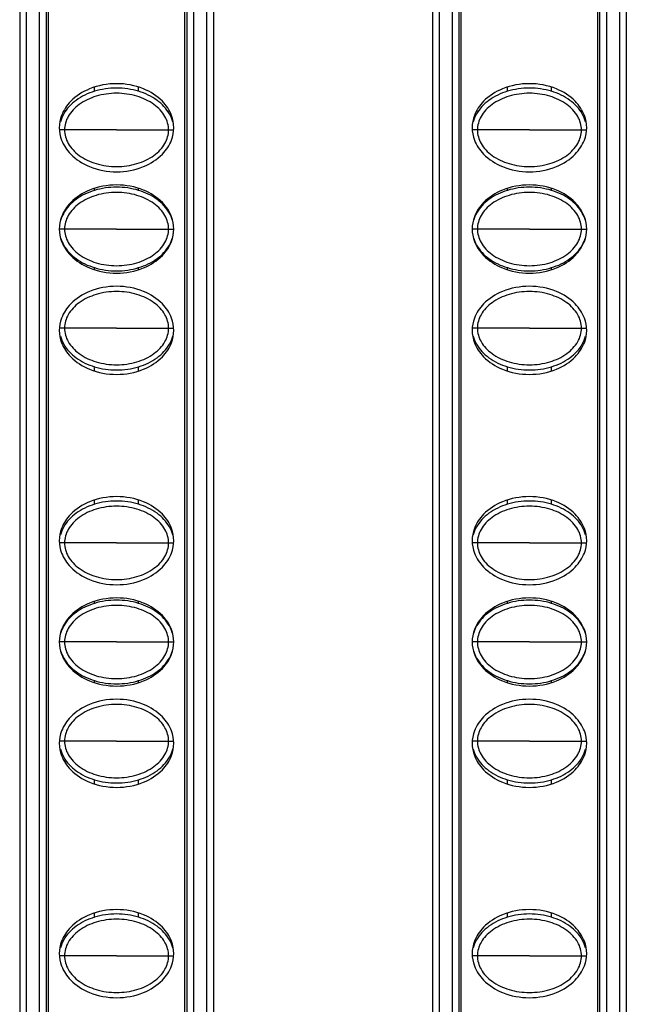
# Model space of a CAD drawing. Units: millimetres. Extents: x 6372 to 9836, y -168 to 2281.
# Drawn here: x 7283 to 7311, y 1105 to 1150 of the extents above; entities that cross this region are included whole.
import ezdxf

# ---------------------------------------------------------------- set-up
doc = ezdxf.new("R2010")
doc.units = ezdxf.units.MM
doc.header["$LTSCALE"] = 30.734
doc.layers.get('0').update_dxf_attribs({"linetype": 'CONTINUOUS'})

msp = doc.modelspace()

# ---------------------------------------------------------------- linework, layer by layer
at = {"color": 7, "linetype": 'Continuous'}
for p, q in [((7284.312, 1353.887), (7284.312, 1056.429)), ((7290.528, 1056.428), (7290.528, 1353.887)), ((7303.062, 1353.887), (7303.062, 1056.429)), ((7309.278, 1056.428), (7309.278, 1353.887)), ((7283.02, 1353.658), (7283.02, 758.658)), ((7291.82, 1353.658), (7291.82, 758.658)), ((7301.77, 1353.658), (7301.77, 758.658)), ((7310.57, 1353.658), (7310.57, 758.658)), ((7284.22, 1352.858), (7284.22, 759.458)), ((7290.62, 759.458), (7290.62, 1352.858)), ((7302.97, 1352.858), (7302.97, 759.458)), ((7309.37, 759.458), (7309.37, 1352.858)), ((7286.42, 1146.785), (7286.42, 1146.978)), ((7288.42, 1146.785), (7288.42, 1146.978)), ((7305.17, 1146.785), (7305.17, 1146.978)), ((7307.17, 1146.785), (7307.17, 1146.978)), ((7286.42, 1142.285), (7286.42, 1142.378)), ((7288.42, 1142.285), (7288.42, 1142.378)), ((7305.17, 1142.285), (7305.17, 1142.378)), ((7307.17, 1142.285), (7307.17, 1142.378)), ((7286.42, 1138.688), (7286.42, 1138.78)), ((7288.42, 1138.688), (7288.42, 1138.78)), ((7305.17, 1138.688), (7305.17, 1138.78)), ((7307.17, 1138.688), (7307.17, 1138.78)), ((7286.42, 1134.088), (7286.42, 1134.28)), ((7288.42, 1134.088), (7288.42, 1134.28)), ((7305.17, 1134.088), (7305.17, 1134.28)), ((7307.17, 1134.088), (7307.17, 1134.28)), ((7286.42, 1128.035), (7286.42, 1128.228)), ((7288.42, 1128.035), (7288.42, 1128.228)), ((7305.17, 1128.035), (7305.17, 1128.228)), ((7307.17, 1128.035), (7307.17, 1128.228)), ((7286.42, 1123.535), (7286.42, 1123.628)), ((7288.42, 1123.535), (7288.42, 1123.628)), ((7305.17, 1123.535), (7305.17, 1123.628)), ((7307.17, 1123.535), (7307.17, 1123.628)), ((7286.42, 1119.938), (7286.42, 1120.03)), ((7288.42, 1119.938), (7288.42, 1120.03)), ((7305.17, 1119.938), (7305.17, 1120.03)), ((7307.17, 1119.938), (7307.17, 1120.03)), ((7286.42, 1115.338), (7286.42, 1115.53)), ((7288.42, 1115.338), (7288.42, 1115.53)), ((7305.17, 1115.338), (7305.17, 1115.53)), ((7307.17, 1115.338), (7307.17, 1115.53)), ((7286.42, 1109.285), (7286.42, 1109.478)), ((7288.42, 1109.285), (7288.42, 1109.478)), ((7305.17, 1109.285), (7305.17, 1109.478)), ((7307.17, 1109.285), (7307.17, 1109.478))]:
    msp.add_line(p, q, dxfattribs=at)
at = {"color": 9, "linetype": 'Continuous'}
for p, q in [((7283.32, 1353.658), (7283.32, 758.658)), ((7283.92, 758.658), (7283.92, 1353.658)), ((7290.92, 1353.658), (7290.92, 758.658)), ((7291.52, 758.658), (7291.52, 1353.658)), ((7302.07, 1353.658), (7302.07, 758.658)), ((7302.67, 758.658), (7302.67, 1353.658)), ((7309.67, 1353.658), (7309.67, 758.658)), ((7310.27, 758.658), (7310.27, 1353.658)), ((7285.056, 1145.033), (7284.83, 1145.033)), ((7287.421, 1145.033), (7285.056, 1145.033)), ((7287.421, 1145.033), (7289.785, 1145.033)), ((7289.785, 1145.033), (7290.011, 1145.033)), ((7303.806, 1145.033), (7303.58, 1145.033)), ((7306.171, 1145.033), (7303.806, 1145.033)), ((7306.171, 1145.033), (7308.535, 1145.033)), ((7308.535, 1145.033), (7308.761, 1145.033)), ((7285.056, 1140.533), (7284.82, 1140.533)), ((7287.421, 1140.533), (7285.056, 1140.533)), ((7287.421, 1140.533), (7289.785, 1140.533)), ((7289.785, 1140.533), (7290.02, 1140.533)), ((7303.806, 1140.533), (7303.57, 1140.533)), ((7306.171, 1140.533), (7303.806, 1140.533)), ((7306.171, 1140.533), (7308.535, 1140.533)), ((7308.535, 1140.533), (7308.77, 1140.533)), ((7285.056, 1136.033), (7284.83, 1136.033)), ((7287.421, 1136.033), (7285.056, 1136.033)), ((7287.421, 1136.033), (7289.785, 1136.033)), ((7289.785, 1136.033), (7290.011, 1136.033)), ((7303.806, 1136.033), (7303.58, 1136.033)), ((7306.171, 1136.033), (7303.806, 1136.033)), ((7306.171, 1136.033), (7308.535, 1136.033)), ((7308.535, 1136.033), (7308.761, 1136.033)), ((7285.056, 1126.283), (7284.83, 1126.283)), ((7287.421, 1126.283), (7285.056, 1126.283)), ((7287.421, 1126.283), (7289.785, 1126.283)), ((7289.785, 1126.283), (7290.011, 1126.283)), ((7303.806, 1126.283), (7303.58, 1126.283)), ((7306.171, 1126.283), (7303.806, 1126.283)), ((7306.171, 1126.283), (7308.535, 1126.283)), ((7308.535, 1126.283), (7308.761, 1126.283)), ((7285.056, 1121.783), (7284.82, 1121.783)), ((7287.421, 1121.783), (7285.056, 1121.783)), ((7287.421, 1121.783), (7289.785, 1121.783)), ((7289.785, 1121.783), (7290.02, 1121.783)), ((7303.806, 1121.783), (7303.57, 1121.783)), ((7306.171, 1121.783), (7303.806, 1121.783)), ((7306.171, 1121.783), (7308.535, 1121.783)), ((7308.535, 1121.783), (7308.77, 1121.783)), ((7285.056, 1117.283), (7284.83, 1117.283)), ((7287.421, 1117.283), (7285.056, 1117.283)), ((7287.421, 1117.283), (7289.785, 1117.283)), ((7289.785, 1117.283), (7290.011, 1117.283)), ((7303.806, 1117.283), (7303.58, 1117.283)), ((7306.171, 1117.283), (7303.806, 1117.283)), ((7306.171, 1117.283), (7308.535, 1117.283)), ((7308.535, 1117.283), (7308.761, 1117.283)), ((7285.056, 1107.533), (7284.83, 1107.533)), ((7287.421, 1107.533), (7285.056, 1107.533)), ((7287.421, 1107.533), (7289.785, 1107.533)), ((7289.785, 1107.533), (7290.011, 1107.533)), ((7303.806, 1107.533), (7303.58, 1107.533)), ((7306.171, 1107.533), (7303.806, 1107.533)), ((7306.171, 1107.533), (7308.535, 1107.533)), ((7308.535, 1107.533), (7308.761, 1107.533))]:
    msp.add_line(p, q, dxfattribs=at)
at = {"color": 7, "linetype": 'Continuous'}
for points, start_tangent, end_tangent in [([(7290.02, 1145.133), (7289.916, 1145.693), (7289.5, 1146.333), (7288.644, 1146.897), (7287.42, 1147.133), (7286.197, 1146.897), (7285.34, 1146.333), (7284.924, 1145.693), (7284.82, 1145.133)], (0, 1), (0, -1)), ([(7286.42, 1146.786), (7285.582, 1146.376), (7285.018, 1145.76), (7284.87, 1145.4)], (-0.95659, -0.291438), (-0.260201, -0.965554)), ([(7289.785, 1145.033), (7289.617, 1145.643), (7289.12, 1146.186), (7288.347, 1146.562), (7287.42, 1146.697), (7286.494, 1146.562), (7285.721, 1146.186), (7285.223, 1145.643), (7285.056, 1145.033)], (0, 1), (0, -1)), ([(7288.421, 1146.786), (7287.42, 1146.933), (7286.42, 1146.786)], (-0.956591, 0.291434), (-0.95659, -0.291438)), ([(7289.971, 1145.4), (7289.822, 1145.76), (7289.259, 1146.376), (7288.421, 1146.786)], (-0.260198, 0.965555), (-0.956591, 0.291434)), ([(7308.77, 1145.133), (7308.666, 1145.693), (7308.25, 1146.333), (7307.394, 1146.897), (7306.17, 1147.133), (7304.947, 1146.897), (7304.09, 1146.333), (7303.674, 1145.693), (7303.57, 1145.133)], (0, 1), (0, -1)), ([(7305.17, 1146.786), (7304.332, 1146.376), (7303.768, 1145.76), (7303.62, 1145.4)], (-0.95659, -0.291438), (-0.260201, -0.965554)), ([(7308.535, 1145.033), (7308.367, 1145.643), (7307.87, 1146.186), (7307.097, 1146.562), (7306.17, 1146.697), (7305.244, 1146.562), (7304.471, 1146.186), (7303.973, 1145.643), (7303.806, 1145.033)], (0, 1), (0, -1)), ([(7307.171, 1146.786), (7306.17, 1146.933), (7305.17, 1146.786)], (-0.956591, 0.291434), (-0.95659, -0.291438)), ([(7308.721, 1145.4), (7308.572, 1145.76), (7308.009, 1146.376), (7307.171, 1146.786)], (-0.260198, 0.965555), (-0.956591, 0.291434)), ([(7284.82, 1145.133), (7284.924, 1144.573), (7285.34, 1143.933), (7286.197, 1143.368), (7287.42, 1143.133), (7288.644, 1143.368), (7289.5, 1143.933), (7289.916, 1144.573), (7290.02, 1145.133)], (0, -1), (0, 1)), ([(7285.056, 1145.033), (7285.223, 1144.422), (7285.721, 1143.879), (7286.494, 1143.503), (7287.42, 1143.368), (7288.347, 1143.503), (7289.12, 1143.879), (7289.617, 1144.422), (7289.785, 1145.033)], (0, -1), (0, 1)), ([(7303.57, 1145.133), (7303.674, 1144.573), (7304.09, 1143.933), (7304.947, 1143.368), (7306.17, 1143.133), (7307.394, 1143.368), (7308.25, 1143.933), (7308.666, 1144.573), (7308.77, 1145.133)], (0, -1), (0, 1)), ([(7303.806, 1145.033), (7303.973, 1144.422), (7304.471, 1143.879), (7305.244, 1143.503), (7306.17, 1143.368), (7307.097, 1143.503), (7307.87, 1143.879), (7308.367, 1144.422), (7308.535, 1145.033)], (0, -1), (0, 1)), ([(7290.02, 1140.533), (7289.916, 1141.093), (7289.5, 1141.733), (7288.644, 1142.297), (7287.42, 1142.533), (7286.197, 1142.297), (7285.34, 1141.733), (7284.924, 1141.093), (7284.82, 1140.533)], (0, 1), (0, -1)), ([(7286.42, 1142.286), (7285.582, 1141.876), (7285.018, 1141.26), (7284.877, 1140.926)], (-0.95659, -0.291438), (-0.277991, -0.960584)), ([(7288.421, 1142.286), (7287.42, 1142.433), (7286.42, 1142.286)], (-0.956591, 0.291434), (-0.95659, -0.291438)), ([(7289.964, 1140.926), (7289.822, 1141.26), (7289.259, 1141.876), (7288.421, 1142.286)], (-0.277897, 0.960611), (-0.956591, 0.291434)), ([(7308.77, 1140.533), (7308.666, 1141.093), (7308.25, 1141.733), (7307.394, 1142.297), (7306.17, 1142.533), (7304.947, 1142.297), (7304.09, 1141.733), (7303.674, 1141.093), (7303.57, 1140.533)], (0, 1), (0, -1)), ([(7305.17, 1142.286), (7304.332, 1141.876), (7303.768, 1141.26), (7303.627, 1140.926)], (-0.95659, -0.291438), (-0.277991, -0.960584)), ([(7307.171, 1142.286), (7306.17, 1142.433), (7305.17, 1142.286)], (-0.956591, 0.291434), (-0.95659, -0.291438)), ([(7308.714, 1140.926), (7308.572, 1141.26), (7308.009, 1141.876), (7307.171, 1142.286)], (-0.277897, 0.960611), (-0.956591, 0.291434)), ([(7289.785, 1140.533), (7289.617, 1141.143), (7289.12, 1141.686), (7288.347, 1142.062), (7287.42, 1142.197), (7286.494, 1142.062), (7285.721, 1141.686), (7285.223, 1141.143), (7285.056, 1140.533)], (0, 1), (0, -1)), ([(7308.535, 1140.533), (7308.367, 1141.143), (7307.87, 1141.686), (7307.097, 1142.062), (7306.17, 1142.197), (7305.244, 1142.062), (7304.471, 1141.686), (7303.973, 1141.143), (7303.806, 1140.533)], (0, 1), (0, -1)), ([(7284.82, 1140.533), (7284.924, 1139.973), (7285.34, 1139.333), (7286.197, 1138.768), (7287.42, 1138.533), (7288.644, 1138.768), (7289.5, 1139.333), (7289.916, 1139.973), (7290.02, 1140.533)], (0, -1), (0, 1)), ([(7285.056, 1140.533), (7285.223, 1139.922), (7285.721, 1139.379), (7286.494, 1139.003), (7287.42, 1138.868), (7288.347, 1139.003), (7289.12, 1139.379), (7289.617, 1139.922), (7289.785, 1140.533)], (0, -1), (0, 1)), ([(7303.57, 1140.533), (7303.674, 1139.973), (7304.09, 1139.333), (7304.947, 1138.768), (7306.17, 1138.533), (7307.394, 1138.768), (7308.25, 1139.333), (7308.666, 1139.973), (7308.77, 1140.533)], (0, -1), (0, 1)), ([(7303.806, 1140.533), (7303.973, 1139.922), (7304.471, 1139.379), (7305.244, 1139.003), (7306.17, 1138.868), (7307.097, 1139.003), (7307.87, 1139.379), (7308.367, 1139.922), (7308.535, 1140.533)], (0, -1), (0, 1)), ([(7284.877, 1140.139), (7285.018, 1139.805), (7285.582, 1139.189), (7286.42, 1138.779)], (0.277898, -0.960611), (0.956591, -0.291434)), ([(7288.421, 1138.779), (7289.259, 1139.189), (7289.822, 1139.805), (7289.964, 1140.139)], (0.95659, 0.291438), (0.277991, 0.960584)), ([(7303.627, 1140.139), (7303.768, 1139.805), (7304.332, 1139.189), (7305.17, 1138.779)], (0.277898, -0.960611), (0.956591, -0.291434)), ([(7307.171, 1138.779), (7308.009, 1139.189), (7308.572, 1139.805), (7308.714, 1140.139)], (0.95659, 0.291438), (0.277991, 0.960584)), ([(7286.42, 1138.779), (7287.42, 1138.633), (7288.421, 1138.779)], (0.956591, -0.291434), (0.95659, 0.291438)), ([(7305.17, 1138.779), (7306.17, 1138.633), (7307.171, 1138.779)], (0.956591, -0.291434), (0.95659, 0.291438)), ([(7290.02, 1135.933), (7289.916, 1136.493), (7289.5, 1137.133), (7288.644, 1137.697), (7287.42, 1137.933), (7286.197, 1137.697), (7285.34, 1137.133), (7284.924, 1136.493), (7284.82, 1135.933)], (0, 1), (0, -1)), ([(7308.77, 1135.933), (7308.666, 1136.493), (7308.25, 1137.133), (7307.394, 1137.697), (7306.17, 1137.933), (7304.947, 1137.697), (7304.09, 1137.133), (7303.674, 1136.493), (7303.57, 1135.933)], (0, 1), (0, -1)), ([(7289.785, 1136.033), (7289.617, 1136.643), (7289.12, 1137.186), (7288.347, 1137.562), (7287.42, 1137.697), (7286.494, 1137.562), (7285.721, 1137.186), (7285.223, 1136.643), (7285.056, 1136.033)], (0, 1), (0, -1)), ([(7308.535, 1136.033), (7308.367, 1136.643), (7307.87, 1137.186), (7307.097, 1137.562), (7306.17, 1137.697), (7305.244, 1137.562), (7304.471, 1137.186), (7303.973, 1136.643), (7303.806, 1136.033)], (0, 1), (0, -1)), ([(7285.056, 1136.033), (7285.223, 1135.422), (7285.721, 1134.879), (7286.494, 1134.503), (7287.42, 1134.368), (7288.347, 1134.503), (7289.12, 1134.879), (7289.617, 1135.422), (7289.785, 1136.033)], (0, -1), (0, 1)), ([(7303.806, 1136.033), (7303.973, 1135.422), (7304.471, 1134.879), (7305.244, 1134.503), (7306.17, 1134.368), (7307.097, 1134.503), (7307.87, 1134.879), (7308.367, 1135.422), (7308.535, 1136.033)], (0, -1), (0, 1)), ([(7284.82, 1135.933), (7284.924, 1135.373), (7285.34, 1134.733), (7286.197, 1134.168), (7287.42, 1133.933), (7288.644, 1134.168), (7289.5, 1134.733), (7289.916, 1135.373), (7290.02, 1135.933)], (0, -1), (0, 1)), ([(7284.87, 1135.666), (7285.018, 1135.305), (7285.582, 1134.689), (7286.42, 1134.279)], (0.260198, -0.965555), (0.956591, -0.291434)), ([(7288.421, 1134.279), (7289.259, 1134.689), (7289.822, 1135.305), (7289.971, 1135.666)], (0.95659, 0.291438), (0.260201, 0.965554)), ([(7303.57, 1135.933), (7303.674, 1135.373), (7304.09, 1134.733), (7304.947, 1134.168), (7306.17, 1133.933), (7307.394, 1134.168), (7308.25, 1134.733), (7308.666, 1135.373), (7308.77, 1135.933)], (0, -1), (0, 1)), ([(7303.62, 1135.666), (7303.768, 1135.305), (7304.332, 1134.689), (7305.17, 1134.279)], (0.260198, -0.965555), (0.956591, -0.291434)), ([(7307.171, 1134.279), (7308.009, 1134.689), (7308.572, 1135.305), (7308.721, 1135.666)], (0.95659, 0.291438), (0.260201, 0.965554)), ([(7286.42, 1134.279), (7287.42, 1134.133), (7288.421, 1134.279)], (0.956591, -0.291434), (0.95659, 0.291438)), ([(7305.17, 1134.279), (7306.17, 1134.133), (7307.171, 1134.279)], (0.956591, -0.291434), (0.95659, 0.291438)), ([(7290.02, 1126.383), (7289.916, 1126.943), (7289.5, 1127.583), (7288.644, 1128.147), (7287.42, 1128.383), (7286.197, 1128.147), (7285.34, 1127.583), (7284.924, 1126.943), (7284.82, 1126.383)], (0, 1), (0, -1)), ([(7308.77, 1126.383), (7308.666, 1126.943), (7308.25, 1127.583), (7307.394, 1128.147), (7306.17, 1128.383), (7304.947, 1128.147), (7304.09, 1127.583), (7303.674, 1126.943), (7303.57, 1126.383)], (0, 1), (0, -1)), ([(7286.42, 1128.036), (7285.582, 1127.626), (7285.018, 1127.01), (7284.87, 1126.65)], (-0.95659, -0.291438), (-0.260201, -0.965554)), ([(7289.785, 1126.283), (7289.617, 1126.893), (7289.12, 1127.436), (7288.347, 1127.812), (7287.42, 1127.947), (7286.494, 1127.812), (7285.721, 1127.436), (7285.223, 1126.893), (7285.056, 1126.283)], (0, 1), (0, -1)), ([(7288.421, 1128.036), (7287.42, 1128.183), (7286.42, 1128.036)], (-0.956591, 0.291434), (-0.95659, -0.291438)), ([(7289.971, 1126.65), (7289.822, 1127.01), (7289.259, 1127.626), (7288.421, 1128.036)], (-0.260198, 0.965555), (-0.956591, 0.291434)), ([(7305.17, 1128.036), (7304.332, 1127.626), (7303.768, 1127.01), (7303.62, 1126.65)], (-0.95659, -0.291438), (-0.260201, -0.965554)), ([(7308.535, 1126.283), (7308.367, 1126.893), (7307.87, 1127.436), (7307.097, 1127.812), (7306.17, 1127.947), (7305.244, 1127.812), (7304.471, 1127.436), (7303.973, 1126.893), (7303.806, 1126.283)], (0, 1), (0, -1)), ([(7307.171, 1128.036), (7306.17, 1128.183), (7305.17, 1128.036)], (-0.956591, 0.291434), (-0.95659, -0.291438)), ([(7308.721, 1126.65), (7308.572, 1127.01), (7308.009, 1127.626), (7307.171, 1128.036)], (-0.260198, 0.965555), (-0.956591, 0.291434)), ([(7284.82, 1126.383), (7284.924, 1125.823), (7285.34, 1125.183), (7286.197, 1124.618), (7287.42, 1124.383), (7288.644, 1124.618), (7289.5, 1125.183), (7289.916, 1125.823), (7290.02, 1126.383)], (0, -1), (0, 1)), ([(7285.056, 1126.283), (7285.223, 1125.672), (7285.721, 1125.129), (7286.494, 1124.753), (7287.42, 1124.618), (7288.347, 1124.753), (7289.12, 1125.129), (7289.617, 1125.672), (7289.785, 1126.283)], (0, -1), (0, 1)), ([(7303.57, 1126.383), (7303.674, 1125.823), (7304.09, 1125.183), (7304.947, 1124.618), (7306.17, 1124.383), (7307.394, 1124.618), (7308.25, 1125.183), (7308.666, 1125.823), (7308.77, 1126.383)], (0, -1), (0, 1)), ([(7303.806, 1126.283), (7303.973, 1125.672), (7304.471, 1125.129), (7305.244, 1124.753), (7306.17, 1124.618), (7307.097, 1124.753), (7307.87, 1125.129), (7308.367, 1125.672), (7308.535, 1126.283)], (0, -1), (0, 1)), ([(7290.02, 1121.783), (7289.916, 1122.343), (7289.5, 1122.983), (7288.644, 1123.547), (7287.42, 1123.783), (7286.197, 1123.547), (7285.34, 1122.983), (7284.924, 1122.343), (7284.82, 1121.783)], (0, 1), (0, -1)), ([(7286.42, 1123.536), (7285.582, 1123.126), (7285.018, 1122.51), (7284.877, 1122.176)], (-0.95659, -0.291438), (-0.277991, -0.960584)), ([(7289.785, 1121.783), (7289.617, 1122.393), (7289.12, 1122.936), (7288.347, 1123.312), (7287.42, 1123.447), (7286.494, 1123.312), (7285.721, 1122.936), (7285.223, 1122.393), (7285.056, 1121.783)], (0, 1), (0, -1)), ([(7288.421, 1123.536), (7287.42, 1123.683), (7286.42, 1123.536)], (-0.956591, 0.291434), (-0.95659, -0.291438)), ([(7289.964, 1122.176), (7289.822, 1122.51), (7289.259, 1123.126), (7288.421, 1123.536)], (-0.277897, 0.960611), (-0.956591, 0.291434)), ([(7308.77, 1121.783), (7308.666, 1122.343), (7308.25, 1122.983), (7307.394, 1123.547), (7306.17, 1123.783), (7304.947, 1123.547), (7304.09, 1122.983), (7303.674, 1122.343), (7303.57, 1121.783)], (0, 1), (0, -1)), ([(7305.17, 1123.536), (7304.332, 1123.126), (7303.768, 1122.51), (7303.627, 1122.176)], (-0.95659, -0.291438), (-0.277991, -0.960584)), ([(7308.535, 1121.783), (7308.367, 1122.393), (7307.87, 1122.936), (7307.097, 1123.312), (7306.17, 1123.447), (7305.244, 1123.312), (7304.471, 1122.936), (7303.973, 1122.393), (7303.806, 1121.783)], (0, 1), (0, -1)), ([(7307.171, 1123.536), (7306.17, 1123.683), (7305.17, 1123.536)], (-0.956591, 0.291434), (-0.95659, -0.291438)), ([(7308.714, 1122.176), (7308.572, 1122.51), (7308.009, 1123.126), (7307.171, 1123.536)], (-0.277897, 0.960611), (-0.956591, 0.291434)), ([(7284.82, 1121.783), (7284.924, 1121.223), (7285.34, 1120.583), (7286.197, 1120.018), (7287.42, 1119.783), (7288.644, 1120.018), (7289.5, 1120.583), (7289.916, 1121.223), (7290.02, 1121.783)], (0, -1), (0, 1)), ([(7285.056, 1121.783), (7285.223, 1121.172), (7285.721, 1120.629), (7286.494, 1120.253), (7287.42, 1120.118), (7288.347, 1120.253), (7289.12, 1120.629), (7289.617, 1121.172), (7289.785, 1121.783)], (0, -1), (0, 1)), ([(7303.57, 1121.783), (7303.674, 1121.223), (7304.09, 1120.583), (7304.947, 1120.018), (7306.17, 1119.783), (7307.394, 1120.018), (7308.25, 1120.583), (7308.666, 1121.223), (7308.77, 1121.783)], (0, -1), (0, 1)), ([(7303.806, 1121.783), (7303.973, 1121.172), (7304.471, 1120.629), (7305.244, 1120.253), (7306.17, 1120.118), (7307.097, 1120.253), (7307.87, 1120.629), (7308.367, 1121.172), (7308.535, 1121.783)], (0, -1), (0, 1)), ([(7284.877, 1121.389), (7285.018, 1121.055), (7285.582, 1120.439), (7286.42, 1120.029)], (0.277898, -0.960611), (0.956591, -0.291434)), ([(7288.421, 1120.029), (7289.259, 1120.439), (7289.822, 1121.055), (7289.964, 1121.389)], (0.95659, 0.291438), (0.277991, 0.960584)), ([(7303.627, 1121.389), (7303.768, 1121.055), (7304.332, 1120.439), (7305.17, 1120.029)], (0.277898, -0.960611), (0.956591, -0.291434)), ([(7307.171, 1120.029), (7308.009, 1120.439), (7308.572, 1121.055), (7308.714, 1121.389)], (0.95659, 0.291438), (0.277991, 0.960584)), ([(7286.42, 1120.029), (7287.42, 1119.883), (7288.421, 1120.029)], (0.956591, -0.291434), (0.95659, 0.291438)), ([(7305.17, 1120.029), (7306.17, 1119.883), (7307.171, 1120.029)], (0.956591, -0.291434), (0.95659, 0.291438)), ([(7290.02, 1117.183), (7289.916, 1117.743), (7289.5, 1118.383), (7288.644, 1118.947), (7287.42, 1119.183), (7286.197, 1118.947), (7285.34, 1118.383), (7284.924, 1117.743), (7284.82, 1117.183)], (0, 1), (0, -1)), ([(7308.77, 1117.183), (7308.666, 1117.743), (7308.25, 1118.383), (7307.394, 1118.947), (7306.17, 1119.183), (7304.947, 1118.947), (7304.09, 1118.383), (7303.674, 1117.743), (7303.57, 1117.183)], (0, 1), (0, -1)), ([(7289.785, 1117.283), (7289.617, 1117.893), (7289.12, 1118.436), (7288.347, 1118.812), (7287.42, 1118.947), (7286.494, 1118.812), (7285.721, 1118.436), (7285.223, 1117.893), (7285.056, 1117.283)], (0, 1), (0, -1)), ([(7308.535, 1117.283), (7308.367, 1117.893), (7307.87, 1118.436), (7307.097, 1118.812), (7306.17, 1118.947), (7305.244, 1118.812), (7304.471, 1118.436), (7303.973, 1117.893), (7303.806, 1117.283)], (0, 1), (0, -1)), ([(7285.056, 1117.283), (7285.223, 1116.672), (7285.721, 1116.129), (7286.494, 1115.753), (7287.42, 1115.618), (7288.347, 1115.753), (7289.12, 1116.129), (7289.617, 1116.672), (7289.785, 1117.283)], (0, -1), (0, 1)), ([(7303.806, 1117.283), (7303.973, 1116.672), (7304.471, 1116.129), (7305.244, 1115.753), (7306.17, 1115.618), (7307.097, 1115.753), (7307.87, 1116.129), (7308.367, 1116.672), (7308.535, 1117.283)], (0, -1), (0, 1)), ([(7284.82, 1117.183), (7284.924, 1116.623), (7285.34, 1115.983), (7286.197, 1115.418), (7287.42, 1115.183), (7288.644, 1115.418), (7289.5, 1115.983), (7289.916, 1116.623), (7290.02, 1117.183)], (0, -1), (0, 1)), ([(7284.87, 1116.916), (7285.018, 1116.555), (7285.582, 1115.939), (7286.42, 1115.529)], (0.260198, -0.965555), (0.956591, -0.291434)), ([(7288.421, 1115.529), (7289.259, 1115.939), (7289.822, 1116.555), (7289.971, 1116.916)], (0.95659, 0.291438), (0.260201, 0.965554)), ([(7303.57, 1117.183), (7303.674, 1116.623), (7304.09, 1115.983), (7304.947, 1115.418), (7306.17, 1115.183), (7307.394, 1115.418), (7308.25, 1115.983), (7308.666, 1116.623), (7308.77, 1117.183)], (0, -1), (0, 1)), ([(7303.62, 1116.916), (7303.768, 1116.555), (7304.332, 1115.939), (7305.17, 1115.529)], (0.260198, -0.965555), (0.956591, -0.291434)), ([(7307.171, 1115.529), (7308.009, 1115.939), (7308.572, 1116.555), (7308.721, 1116.916)], (0.95659, 0.291438), (0.260201, 0.965554)), ([(7286.42, 1115.529), (7287.42, 1115.383), (7288.421, 1115.529)], (0.956591, -0.291434), (0.95659, 0.291438)), ([(7305.17, 1115.529), (7306.17, 1115.383), (7307.171, 1115.529)], (0.956591, -0.291434), (0.95659, 0.291438)), ([(7290.02, 1107.633), (7289.916, 1108.193), (7289.5, 1108.833), (7288.644, 1109.397), (7287.42, 1109.633), (7286.197, 1109.397), (7285.34, 1108.833), (7284.924, 1108.193), (7284.82, 1107.633)], (0, 1), (0, -1)), ([(7308.77, 1107.633), (7308.666, 1108.193), (7308.25, 1108.833), (7307.394, 1109.397), (7306.17, 1109.633), (7304.947, 1109.397), (7304.09, 1108.833), (7303.674, 1108.193), (7303.57, 1107.633)], (0, 1), (0, -1)), ([(7286.42, 1109.286), (7285.582, 1108.876), (7285.018, 1108.26), (7284.87, 1107.9)], (-0.95659, -0.291438), (-0.260201, -0.965554)), ([(7289.785, 1107.533), (7289.617, 1108.143), (7289.12, 1108.686), (7288.347, 1109.062), (7287.42, 1109.197), (7286.494, 1109.062), (7285.721, 1108.686), (7285.223, 1108.143), (7285.056, 1107.533)], (0, 1), (0, -1)), ([(7288.421, 1109.286), (7287.42, 1109.433), (7286.42, 1109.286)], (-0.956591, 0.291434), (-0.95659, -0.291438)), ([(7289.971, 1107.9), (7289.822, 1108.26), (7289.259, 1108.876), (7288.421, 1109.286)], (-0.260198, 0.965555), (-0.956591, 0.291434)), ([(7305.17, 1109.286), (7304.332, 1108.876), (7303.768, 1108.26), (7303.62, 1107.9)], (-0.95659, -0.291438), (-0.260201, -0.965554)), ([(7308.535, 1107.533), (7308.367, 1108.143), (7307.87, 1108.686), (7307.097, 1109.062), (7306.17, 1109.197), (7305.244, 1109.062), (7304.471, 1108.686), (7303.973, 1108.143), (7303.806, 1107.533)], (0, 1), (0, -1)), ([(7307.171, 1109.286), (7306.17, 1109.433), (7305.17, 1109.286)], (-0.956591, 0.291434), (-0.95659, -0.291438)), ([(7308.721, 1107.9), (7308.572, 1108.26), (7308.009, 1108.876), (7307.171, 1109.286)], (-0.260198, 0.965555), (-0.956591, 0.291434)), ([(7284.82, 1107.633), (7284.924, 1107.073), (7285.34, 1106.433), (7286.197, 1105.868), (7287.42, 1105.633), (7288.644, 1105.868), (7289.5, 1106.433), (7289.916, 1107.073), (7290.02, 1107.633)], (0, -1), (0, 1)), ([(7285.056, 1107.533), (7285.223, 1106.922), (7285.721, 1106.379), (7286.494, 1106.003), (7287.42, 1105.868), (7288.347, 1106.003), (7289.12, 1106.379), (7289.617, 1106.922), (7289.785, 1107.533)], (0, -1), (0, 1)), ([(7303.57, 1107.633), (7303.674, 1107.073), (7304.09, 1106.433), (7304.947, 1105.868), (7306.17, 1105.633), (7307.394, 1105.868), (7308.25, 1106.433), (7308.666, 1107.073), (7308.77, 1107.633)], (0, -1), (0, 1)), ([(7303.806, 1107.533), (7303.973, 1106.922), (7304.471, 1106.379), (7305.244, 1106.003), (7306.17, 1105.868), (7307.097, 1106.003), (7307.87, 1106.379), (7308.367, 1106.922), (7308.535, 1107.533)], (0, -1), (0, 1))]:
    msp.add_spline(points, degree=3, dxfattribs=dict(at, start_tangent=start_tangent, end_tangent=end_tangent))

doc.saveas('drawing.dxf')
